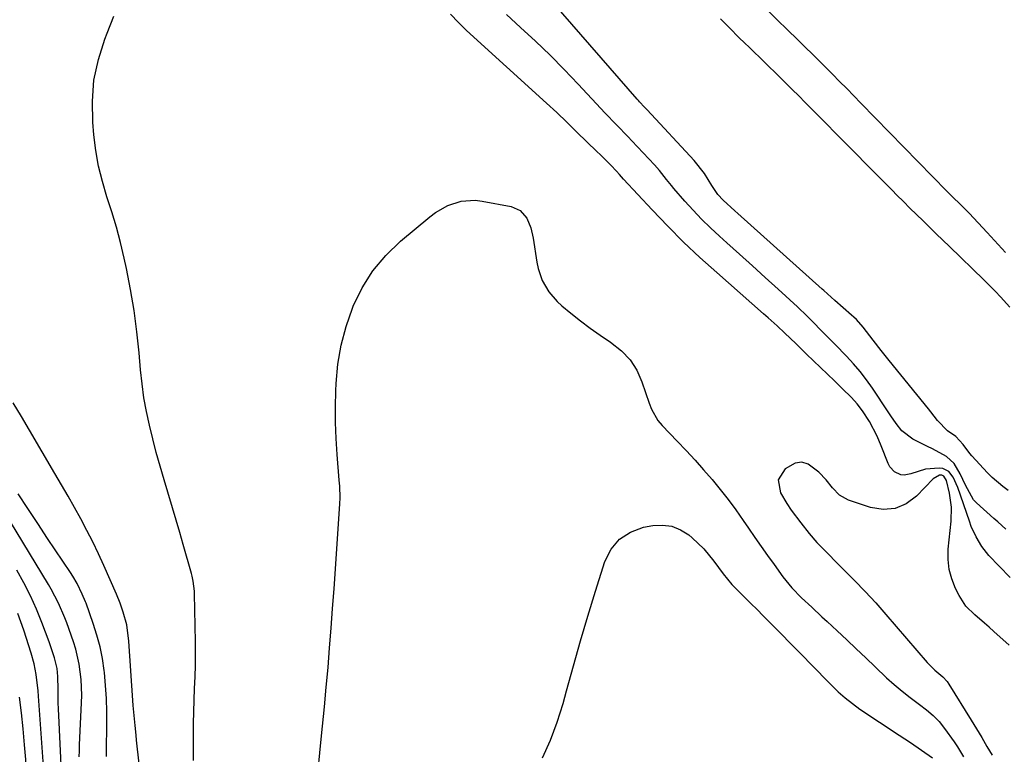
# Model space of a CAD drawing. Units: inches. Extents: x 1880031 to 1885428, y 443282 to 448607.
# Drawn here: x 1880561 to 1880854, y 443997 to 444215 of the extents above; entities that cross this region are included whole.
import ezdxf

# ---------------------------------------------------------------- set-up
doc = ezdxf.new("R2010")
doc.units = ezdxf.units.IN
doc.header["$MEASUREMENT"] = 0
doc.layers.add('7', color=7, linetype='Continuous')
doc.layers.add('8', color=7, linetype='Continuous')

msp = doc.modelspace()

# ---------------------------------------------------------------- linework, layer by layer
at = {"layer": '7', "color": 18}
for points in [[(1880775.99, 444225.37, 1698), (1880790.02, 444211.59, 1698), (1880791.39, 444210.25, 1698), (1880794.13, 444207.56, 1698), (1880796.87, 444204.87, 1698), (1880799.59, 444202.16, 1698), (1880800.94, 444200.8, 1698), (1880802.51, 444199.21, 1698), (1880804.64, 444197.06, 1698), (1880806.77, 444194.9, 1698), (1880808.89, 444192.73, 1698), (1880811.01, 444190.56, 1698), (1880836.51, 444164.48, 1698), (1880838.41, 444162.57, 1698), (1880840.33, 444160.66, 1698), (1880843.1, 444157.86, 1698), (1880845.83, 444155.03, 1698), (1880848.5, 444152.15, 1698), (1880853.92, 444146.19, 1698)], [(1880612.72, 443995.21, 1694), (1880612.72, 444002.74, 1694), (1880612.75, 444006.21, 1694), (1880612.82, 444009.68, 1694), (1880612.93, 444013.14, 1694), (1880613.08, 444016.61, 1694), (1880613.22, 444020.08, 1694), (1880613.32, 444023.54, 1694), (1880613.34, 444027.01, 1694), (1880613.32, 444030.48, 1694), (1880613.07, 444044.78, 1694), (1880613.04, 444045.54, 1694), (1880612.68, 444048.57, 1694), (1880612.36, 444050.06, 1694), (1880612.16, 444050.8, 1694), (1880609.68, 444059.39, 1694), (1880608.66, 444063.04, 1694), (1880607.63, 444066.68, 1694), (1880604, 444078.67, 1694), (1880602.82, 444082.69, 1694), (1880601.69, 444086.73, 1694), (1880600.64, 444090.79, 1694), (1880599.64, 444094.86, 1694), (1880598.76, 444098.96, 1694), (1880598.01, 444103.07, 1694), (1880597.45, 444107.22, 1694), (1880597, 444111.38, 1694), (1880596.59, 444116.35, 1694), (1880595.93, 444122.66, 1694), (1880595.11, 444128.94, 1694), (1880594.04, 444135.19, 1694), (1880592.81, 444141.42, 1694), (1880592.12, 444144.57, 1694), (1880591.03, 444149.17, 1694), (1880589.83, 444153.75, 1694), (1880588.49, 444158.29, 1694), (1880587.04, 444162.79, 1694), (1880585.68, 444167.31, 1694), (1880584.54, 444171.88, 1694), (1880583.73, 444176.52, 1694), (1880583.15, 444181.2, 1694), (1880582.82, 444184.91, 1694), (1880582.71, 444191.22, 1694), (1880583.17, 444197.44, 1694), (1880584.49, 444203.54, 1694), (1880586.39, 444209.56, 1694), (1880587.11, 444211.37, 1694), (1880589.12, 444216.41, 1694)], [(1880855.32, 444049.67, 1696), (1880852.09, 444053.03, 1696), (1880848.98, 444056.19, 1696), (1880846.91, 444058.84, 1696), (1880845.19, 444061.74, 1696), (1880843.78, 444064.81, 1696), (1880843.2, 444066.39, 1696), (1880839.83, 444076.41, 1696), (1880838.41, 444079.43, 1696), (1880837.06, 444081.11, 1696), (1880835.28, 444081.98, 1696), (1880834.24, 444082.1, 1696), (1880830.14, 444081.85, 1696), (1880825.82, 444080.47, 1696), (1880823.84, 444080.01, 1696), (1880822.84, 444080.15, 1696), (1880820.96, 444081.04, 1696), (1880819.56, 444082.54, 1696), (1880819.07, 444083.48, 1696), (1880816.99, 444088.79, 1696), (1880815.78, 444091.63, 1696), (1880813.51, 444095.98, 1696), (1880811.43, 444099.19, 1696), (1880809.86, 444101.19, 1696), (1880808.16, 444103.08, 1696), (1880805.44, 444105.83, 1696), (1880803.14, 444108.07, 1696), (1880794.87, 444115.99, 1696), (1880794.06, 444116.78, 1696), (1880791.65, 444119.15, 1696), (1880788.4, 444122.27, 1696), (1880786.1, 444124.37, 1696), (1880783.44, 444126.76, 1696), (1880782.1, 444127.95, 1696), (1880768.15, 444140.22, 1696), (1880763.19, 444144.72, 1696), (1880758.32, 444149.3, 1696), (1880753.59, 444154.04, 1696), (1880748.96, 444158.86, 1696), (1880740.43, 444168, 1696), (1880739.25, 444169.34, 1696), (1880738.37, 444170.36, 1696), (1880736.67, 444172.14, 1696), (1880734.64, 444174.22, 1696), (1880733.61, 444175.25, 1696), (1880732.56, 444176.26, 1696), (1880729.57, 444179.12, 1696), (1880726.59, 444182, 1696), (1880723.63, 444184.89, 1696), (1880720.64, 444187.77, 1696), (1880717.61, 444190.58, 1696), (1880693.88, 444212.21, 1696), (1880693.05, 444212.98, 1696), (1880691.44, 444214.54, 1696), (1880689.12, 444217, 1696)], [(1880854.02, 444063.98, 1698), (1880851.62, 444066.13, 1698), (1880850.43, 444067.21, 1698), (1880845.29, 444071.86, 1698), (1880844.43, 444072.75, 1698), (1880842.08, 444077.04, 1698), (1880840.46, 444080.42, 1698), (1880838.65, 444083.46, 1698), (1880836.44, 444085.59, 1698), (1880832.22, 444087.85, 1698), (1880830.78, 444088.57, 1698), (1880826.45, 444090.76, 1698), (1880823.18, 444093.22, 1698), (1880821.46, 444095.4, 1698), (1880819.85, 444097.69, 1698), (1880819.07, 444098.85, 1698), (1880814.41, 444105.87, 1698), (1880812.64, 444108.38, 1698), (1880810.78, 444110.81, 1698), (1880808.8, 444113.15, 1698), (1880806.73, 444115.41, 1698), (1880803.37, 444118.88, 1698), (1880800.09, 444122.12, 1698), (1880799.63, 444122.6, 1698), (1880796.44, 444125.93, 1698), (1880795.04, 444127.33, 1698), (1880792.17, 444130.05, 1698), (1880786.37, 444135.34, 1698), (1880782.58, 444138.79, 1698), (1880778.78, 444142.24, 1698), (1880774.97, 444145.67, 1698), (1880771.16, 444149.1, 1698), (1880768.95, 444151.07, 1698), (1880766.28, 444153.55, 1698), (1880763.68, 444156.1, 1698), (1880761.17, 444158.74, 1698), (1880758.73, 444161.45, 1698), (1880755.43, 444165.25, 1698), (1880754.69, 444166.12, 1698), (1880753.27, 444167.88, 1698), (1880751.16, 444170.55, 1698), (1880749.66, 444172.24, 1698), (1880742.95, 444179.37, 1698), (1880741.81, 444180.58, 1698), (1880738.36, 444184.16, 1698), (1880734.92, 444187.75, 1698), (1880733.78, 444188.96, 1698), (1880727.02, 444196.26, 1698), (1880722.88, 444200.61, 1698), (1880718.67, 444204.87, 1698), (1880714.33, 444209.02, 1698), (1880709.92, 444213.1, 1698), (1880705.7, 444216.89, 1698)], [(1880649.73, 443992.4, 1696), (1880650.26, 443997.48, 1696), (1880650.48, 443999.59, 1696), (1880651.08, 444005.41, 1696), (1880651.65, 444011.23, 1696), (1880652.19, 444017.06, 1696), (1880652.7, 444022.89, 1696), (1880653.18, 444028.72, 1696), (1880653.64, 444034.55, 1696), (1880654.07, 444040.39, 1696), (1880654.48, 444046.22, 1696), (1880656.21, 444071.57, 1696), (1880656.28, 444073.31, 1696), (1880656.17, 444076.8, 1696), (1880656.05, 444078.54, 1696), (1880655.39, 444086.22, 1696), (1880655.08, 444090.94, 1696), (1880654.89, 444095.65, 1696), (1880654.89, 444100.37, 1696), (1880655, 444105.1, 1696), (1880655.1, 444107.25, 1696), (1880655.65, 444112.99, 1696), (1880656.58, 444118.64, 1696), (1880658.08, 444124.17, 1696), (1880659.96, 444129.62, 1696), (1880660.21, 444130.25, 1696), (1880662.89, 444135.67, 1696), (1880666.04, 444140.75, 1696), (1880669.9, 444145.31, 1696), (1880674.23, 444149.53, 1696), (1880682.93, 444156.82, 1696), (1880684.62, 444158.08, 1696), (1880688.27, 444160.13, 1696), (1880692.26, 444161.43, 1696), (1880696.37, 444161.72, 1696), (1880698.45, 444161.49, 1696), (1880707.09, 444159.87, 1696), (1880709.8, 444158.69, 1696), (1880711.72, 444156.44, 1696), (1880712.94, 444153.51, 1696), (1880713.67, 444150.42, 1696), (1880714.71, 444143.38, 1696), (1880715.1, 444141.49, 1696), (1880716.35, 444137.9, 1696), (1880718.26, 444134.56, 1696), (1880720.72, 444131.65, 1696), (1880722.14, 444130.36, 1696), (1880724.79, 444128.19, 1696), (1880727.65, 444125.92, 1696), (1880730.55, 444123.73, 1696), (1880733.54, 444121.64, 1696), (1880736.57, 444119.61, 1696), (1880739.9, 444117, 1696), (1880742.44, 444114.34, 1696), (1880744.39, 444111.22, 1696), (1880745.95, 444107.79, 1696), (1880748.07, 444101.43, 1696), (1880748.77, 444099.61, 1696), (1880750.7, 444096.24, 1696), (1880751.96, 444094.76, 1696), (1880756.45, 444090.14, 1696), (1880759.1, 444087.36, 1696), (1880761.71, 444084.54, 1696), (1880764.25, 444081.67, 1696), (1880766.76, 444078.76, 1696), (1880769.19, 444075.79, 1696), (1880771.55, 444072.77, 1696)], [(1880596.56, 443994.3, 1692), (1880595.84, 444001.25, 1692), (1880595.69, 444002.73, 1692), (1880595.38, 444005.67, 1692), (1880595.08, 444008.62, 1692), (1880594.83, 444011.57, 1692), (1880594.72, 444013.05, 1692), (1880593.58, 444030.74, 1692), (1880592.9, 444035.59, 1692), (1880591.89, 444039.29, 1692), (1880590.96, 444041.99, 1692), (1880589.89, 444044.63, 1692), (1880586.14, 444053.18, 1692), (1880584.53, 444056.7, 1692), (1880582.86, 444060.19, 1692), (1880581.09, 444063.63, 1692), (1880579.26, 444067.04, 1692), (1880577.37, 444070.43, 1692), (1880575.47, 444073.8, 1692), (1880573.54, 444077.16, 1692), (1880571.6, 444080.51, 1692), (1880564.04, 444093.46, 1692), (1880561.63, 444097.52, 1692), (1880559.17, 444101.56, 1692)], [(1880855.01, 444029.56, 1694), (1880850.49, 444033.59, 1694), (1880849.08, 444034.83, 1694), (1880847.66, 444036.06, 1694), (1880844.79, 444038.49, 1694), (1880842.19, 444041.13, 1694), (1880840.19, 444044.25, 1694), (1880839.1, 444046.39, 1694), (1880837.97, 444049.19, 1694), (1880837.17, 444052.05, 1694), (1880836.88, 444055.01, 1694), (1880836.92, 444058.03, 1694), (1880837.76, 444066.36, 1694), (1880837.85, 444070.56, 1694), (1880837.28, 444074.73, 1694), (1880836.43, 444078.47, 1694), (1880835.62, 444079.79, 1694), (1880834.98, 444080.05, 1694), (1880834.31, 444080, 1694), (1880832.44, 444079, 1694), (1880827.46, 444073.78, 1694), (1880824.4, 444071.54, 1694), (1880821.13, 444070.11, 1694), (1880817.58, 444069.87, 1694), (1880813.83, 444070.42, 1694), (1880807.29, 444072.64, 1694), (1880804.63, 444074.05, 1694), (1880802.54, 444076.23, 1694), (1880800.63, 444078.7, 1694), (1880798.47, 444080.97, 1694), (1880795.29, 444083.33, 1694), (1880793.41, 444083.87, 1694), (1880791.48, 444083.57, 1694), (1880788.5, 444081.97, 1694), (1880786.4, 444078.67, 1694), (1880787.07, 444074.82, 1694), (1880789, 444071.62, 1694), (1880790.31, 444069.65, 1694), (1880793.13, 444065.85, 1694), (1880795.59, 444062.67, 1694), (1880797.87, 444060.06, 1694), (1880799.06, 444058.81, 1694), (1880805.84, 444051.97, 1694), (1880809.06, 444048.71, 1694), (1880812.26, 444045.44, 1694), (1880815.4, 444042.11, 1694), (1880818.44, 444038.68, 1694), (1880830.72, 444024.36, 1694), (1880831.42, 444023.58, 1694), (1880832.91, 444022.12, 1694), (1880835.29, 444020.07, 1694), (1880836.6, 444018.68, 1694), (1880837.14, 444017.89, 1694), (1880843.79, 444007.2, 1694), (1880845.37, 444004.64, 1694), (1880846.92, 444002.06, 1694), (1880848.44, 443999.46, 1694), (1880849.94, 443996.85, 1694)], [(1880578.8, 443996.31, 1688), (1880578.85, 443998.13, 1688), (1880578.92, 443999.95, 1688), (1880579.51, 444012.35, 1688), (1880579.57, 444014.66, 1688), (1880579.4, 444019.28, 1688), (1880578.83, 444023.86, 1688), (1880577.78, 444028.35, 1688), (1880577.08, 444030.55, 1688), (1880575.09, 444036.15, 1688), (1880574.54, 444037.64, 1688), (1880572.65, 444041.99, 1688), (1880570.43, 444046.18, 1688), (1880569.63, 444047.54, 1688), (1880550.64, 444078.73, 1688)], [(1880771.55, 444072.77, 1696), (1880773.83, 444069.69, 1696), (1880776.05, 444066.56, 1696), (1880777.63, 444064.25, 1696), (1880779.5, 444061.54, 1696), (1880781.39, 444058.85, 1696), (1880783.29, 444056.16, 1696), (1880785.2, 444053.49, 1696), (1880787.82, 444049.86, 1696), (1880790.46, 444046.6, 1696), (1880793.39, 444043.61, 1696), (1880796.38, 444040.8, 1696), (1880799.41, 444037.98, 1696), (1880800.93, 444036.58, 1696), (1880803.97, 444033.76, 1696), (1880806.81, 444031.12, 1696), (1880809.63, 444028.46, 1696), (1880812.43, 444025.77, 1696), (1880815.21, 444023.07, 1696), (1880818.61, 444019.83, 1696), (1880820.88, 444017.8, 1696), (1880823.23, 444015.86, 1696), (1880825.63, 444013.99, 1696), (1880828.44, 444011.87, 1696), (1880830.47, 444010.28, 1696), (1880832.43, 444008.61, 1696), (1880834.25, 444006.8, 1696), (1880835.84, 444004.79, 1696), (1880838.67, 444000.76, 1696), (1880839.65, 443999.3, 1696), (1880841.46, 443996.3, 1696)], [(1880716.44, 443996.05, 1698), (1880718.81, 444001.28, 1698), (1880720.79, 444006.68, 1698), (1880722.5, 444012.18, 1698), (1880723.51, 444015.92, 1698), (1880725.57, 444023.36, 1698), (1880727.69, 444030.79, 1698), (1880729.91, 444038.18, 1698), (1880732.18, 444045.56, 1698), (1880734.97, 444054.41, 1698), (1880736.85, 444058.06, 1698), (1880739.28, 444061.07, 1698), (1880742.56, 444063.14, 1698), (1880746.41, 444064.57, 1698), (1880749.16, 444065.09, 1698), (1880752.05, 444065.23, 1698), (1880754.82, 444064.89, 1698), (1880757.39, 444063.83, 1698), (1880759.85, 444062.29, 1698), (1880760.9, 444061.4, 1698), (1880764.31, 444058.16, 1698), (1880767.27, 444054.51, 1698), (1880770.05, 444050.68, 1698)], [(1880573.51, 443991.74, 1686), (1880572.7, 444008.59, 1686), (1880572.62, 444010.53, 1686), (1880572.56, 444012.48, 1686), (1880572.51, 444016.37, 1686), (1880572.46, 444020.26, 1686), (1880572.21, 444022.56, 1686), (1880571.45, 444025.75, 1686), (1880570.31, 444029.34, 1686), (1880569.88, 444030.52, 1686), (1880567.74, 444036.26, 1686), (1880566.12, 444040.26, 1686), (1880564.36, 444044.19, 1686), (1880562.39, 444048.02, 1686), (1880560.27, 444051.77, 1686)], [(1880770.05, 444050.68, 1698), (1880772.62, 444047.59, 1698), (1880774.02, 444046.14, 1698), (1880778.31, 444041.9, 1698), (1880780.13, 444040.09, 1698), (1880781.94, 444038.28, 1698), (1880783.75, 444036.46, 1698), (1880785.55, 444034.64, 1698), (1880798.08, 444021.87, 1698), (1880800.12, 444019.79, 1698), (1880802.17, 444017.71, 1698), (1880804.26, 444015.68, 1698), (1880806.31, 444013.85, 1698), (1880808.45, 444012.14, 1698), (1880810.69, 444010.55, 1698), (1880822.4, 444002.75, 1698), (1880825.7, 444000.56, 1698), (1880828.99, 443998.36, 1698), (1880832.21, 443996.07, 1698)], [(1880568.15, 443993.61, 1684), (1880566.7, 444014.33, 1684), (1880566.56, 444015.96, 1684), (1880565.99, 444020.81, 1684), (1880565.38, 444024, 1684), (1880564.52, 444027.14, 1684), (1880562.32, 444034, 1684), (1880560.55, 444038.9, 1684)], [(1880561.06, 443963.7, 1682), (1880561.26, 443964.9, 1682), (1880562.05, 443969.14, 1682), (1880562.77, 443972.66, 1682), (1880563.17, 443975.32, 1682), (1880563.35, 443978.11, 1682), (1880563.38, 443979.96, 1682), (1880563.36, 443983.92, 1682), (1880563.32, 443986.83, 1682), (1880563.24, 443989.73, 1682), (1880563.09, 443992.63, 1682), (1880562.91, 443995.53, 1682), (1880562.58, 443999.89, 1682), (1880562.17, 444004.64, 1682), (1880561.68, 444009.37, 1682), (1880561.07, 444014.09, 1682)]]:
    msp.add_polyline3d(points, dxfattribs=at)
at = {"layer": '8', "color": 18}
for points in [[(1880854.78, 444075.47, 1700), (1880853.11, 444076.66, 1700), (1880850, 444079.3, 1700), (1880848.55, 444080.75, 1700), (1880843.93, 444085.76, 1700), (1880843.33, 444086.43, 1700), (1880841.32, 444089.16, 1700), (1880839.18, 444091.52, 1700), (1880836.72, 444093.26, 1700), (1880833.71, 444096.26, 1700), (1880831.79, 444098.87, 1700), (1880831.11, 444099.71, 1700), (1880819.37, 444114.08, 1700), (1880818.16, 444115.58, 1700), (1880816.97, 444117.1, 1700), (1880814.64, 444120.17, 1700), (1880811.68, 444124.03, 1700), (1880809.65, 444126.25, 1700), (1880808.93, 444126.95, 1700), (1880808.18, 444127.63, 1700), (1880803.29, 444131.91, 1700), (1880799.99, 444134.89, 1700), (1880799.52, 444135.31, 1700), (1880774.48, 444157.78, 1700), (1880773.55, 444158.61, 1700), (1880770.1, 444161.74, 1700), (1880768.5, 444163.47, 1700), (1880766.72, 444166.08, 1700), (1880764.54, 444169.67, 1700), (1880761.47, 444173.58, 1700), (1880747.48, 444188.6, 1700), (1880746.74, 444189.39, 1700), (1880745.26, 444190.97, 1700), (1880744.9, 444191.37, 1700), (1880744.54, 444191.77, 1700), (1880719.76, 444220.22, 1700)], [(1880769.32, 444215.67, 1700), (1880771.92, 444213.01, 1700), (1880774.87, 444210.04, 1700), (1880776.37, 444208.56, 1700), (1880777.87, 444207.09, 1700), (1880786.76, 444198.44, 1700), (1880788.7, 444196.55, 1700), (1880790.62, 444194.65, 1700), (1880792.54, 444192.74, 1700), (1880794.45, 444190.82, 1700), (1880809.74, 444175.35, 1700), (1880812.37, 444172.69, 1700), (1880815, 444170.03, 1700), (1880817.63, 444167.37, 1700), (1880820.26, 444164.72, 1700), (1880821.68, 444163.28, 1700), (1880823.61, 444161.35, 1700), (1880825.54, 444159.42, 1700), (1880827.49, 444157.51, 1700), (1880829.45, 444155.6, 1700), (1880831.41, 444153.7, 1700), (1880833.37, 444151.8, 1700), (1880835.33, 444149.9, 1700), (1880837.28, 444147.99, 1700), (1880847.5, 444138.06, 1700), (1880848.66, 444136.92, 1700), (1880850.95, 444134.59, 1700), (1880852.45, 444133.03, 1700), (1880855.22, 444130.01, 1700)], [(1880586.88, 443996.47, 1690), (1880586.9, 443998.28, 1690), (1880587, 444005.83, 1690), (1880586.98, 444009.73, 1690), (1880586.86, 444013.63, 1690), (1880586.61, 444017.52, 1690), (1880586.26, 444021.4, 1690), (1880586.2, 444021.98, 1690), (1880585.68, 444025.55, 1690), (1880585.01, 444029.07, 1690), (1880584.08, 444032.54, 1690), (1880582.98, 444035.97, 1690), (1880580.83, 444041.98, 1690), (1880580.68, 444042.37, 1690), (1880579.71, 444044.7, 1690), (1880578.18, 444047.8, 1690), (1880576.9, 444050.03, 1690), (1880576.2, 444051.11, 1690), (1880569.41, 444061.26, 1690), (1880566.47, 444065.68, 1690), (1880563.54, 444070.1, 1690), (1880560.62, 444074.53, 1690)]]:
    msp.add_polyline3d(points, dxfattribs=at)

doc.saveas('drawing.dxf')
